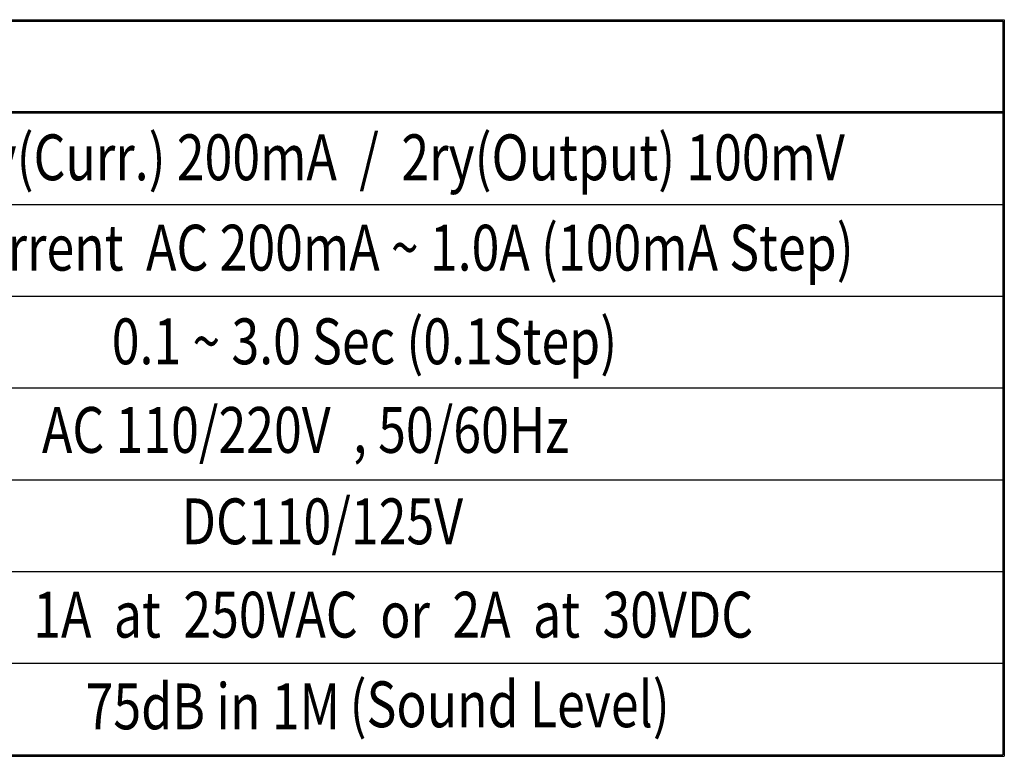
# Model space of a CAD drawing. Extents: x 83 to 662, y -1034 to -304.
# Drawn here: x 328 to 392, y -411 to -363 of the extents above; entities that cross this region are included whole.
import ezdxf

# ---------------------------------------------------------------- set-up
doc = ezdxf.new("R2010")
doc.units = 0
doc.header["$LTSCALE"] = 10
doc.header["$MEASUREMENT"] = 0
doc.layers.get('0').update_dxf_attribs({"linetype": 'CONTINUOUS'})
doc.styles.add('01', font='swissl.ttf', dxfattribs={"width": 0.8, "height": 3})

msp = doc.modelspace()

# ---------------------------------------------------------------- linework, layer by layer
at = {"color": 0}
for p, q in [((273.9935, -363.18677), (392.1935, -363.18677)), ((392.1935, -363.18677), (392.1935, -411.38677)), ((274.0935, -363.28677), (392.0935, -363.28677)), ((392.0935, -363.28677), (392.0935, -411.28677)), ((274.0935, -369.18677), (392.1935, -369.18677)), ((274.0935, -369.28677), (392.1935, -369.28677)), ((274.0935, -375.28677), (392.1935, -375.28677)), ((274.0935, -381.28677), (392.1935, -381.28677)), ((274.0935, -387.28677), (392.1935, -387.28677)), ((307.02673, -393.28677), (392.1935, -393.28677)), ((274.0935, -399.28677), (392.1935, -399.28677)), ((274.0935, -405.28677), (392.1935, -405.28677)), ((273.9935, -411.38677), (392.1935, -411.38677)), ((274.0935, -411.28677), (392.0935, -411.28677))]:
    msp.add_line(p, q, dxfattribs=at)

# ---------------------------------------------------------------- texts
at = {"color": 0, "style": '01', "width": 0.8}
for s, p in [('1ry(Curr.) 200mA  /  2ry(Output) 100mV', (322.78976, -373.69237)), ('1ry Current  AC 200mA ~ 1.0A (100mA Step)', (317.39029, -379.60516)), ('0.1 ~ 3.0 Sec (0.1Step)', (333.80514, -385.73311)), ('AC 110/220V  , 50/60Hz', (329.23694, -391.53153)), ('DC110/125V', (338.37333, -397.51224)), ('1A  at  250VAC  or  2A  at  30VDC', (328.66592, -403.61874)), ('75dB in 1M', (332.09206, -409.61874)), ('(Sound Level)', (349.3676, -409.48317))]:
    msp.add_text(s, height=3, dxfattribs=at).set_placement(p)

doc.saveas('drawing.dxf')
